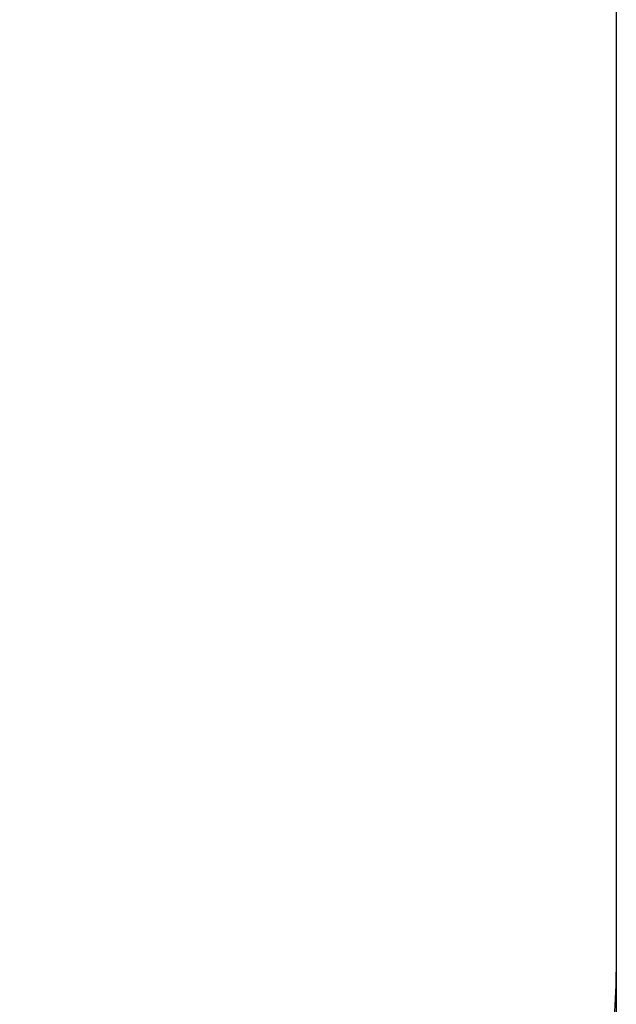
# Model space of a CAD drawing. Units: millimetres. Extents: x -553 to 12115, y -349 to 10473.
# Drawn here: x 9868 to 12115, y 3459 to 7166 of the extents above; entities that cross this region are included whole.
import ezdxf

# ---------------------------------------------------------------- set-up
doc = ezdxf.new("R2010")
doc.units = ezdxf.units.MM
doc.layers.add('Dimensions', color=7, linetype='Continuous')
doc.layers.add('Safetyarea', color=131, linetype='Continuous')
doc.styles.get("Standard").update_dxf_attribs({"font": 'arial.ttf'})
doc.dimstyles.new('Leikkiset keinu', dxfattribs={"dimtxt": 150, "dimasz": 2.5, "dimexe": 0.06, "dimexo": 0.625, "dimtad": 0, "dimtih": 1, "dimtoh": 1, "dimdec": 0, "dimtxsty": 'Standard', "dimcen": 2.5, "dimadec": 0, "dimazin": 0, "dimtfac": 1, "dimtmove": 0, "dimatfit": 3, "dimfxl": 1, "dimarcsym": 0})

# ---------------------------------------------------------------- blocks, each defined once
blk = doc.blocks.new('*D14')
at = {"layer": 'Defpoints', "color": 0}
for p in [(256.9, 4846.6), (12115.4, 4007.1), (12115.4, -250.6)]:
    blk.add_point(p, dxfattribs=at)
at = {"layer": 'Dimensions', "color": 0, "lineweight": -2}
for p, q in [((256.9, 4846), (256.9, -250.6)), ((12115.4, 4006.5), (12115.4, -250.6)), ((259.4, -250.6), (5911, -250.6)), ((12112.9, -250.6), (6461.4, -250.6))]:
    blk.add_line(p, q, dxfattribs=at)
at = {"layer": 'Dimensions', "color": 0}
for points in [[(259.4, -250.1), (259.4, -251), (256.9, -250.6)], [(12112.9, -251), (12112.9, -250.1), (12115.4, -250.6)]]:
    blk.add_solid(points, dxfattribs=at)
at = {"layer": 'Dimensions', "color": 0, "insert": (6186.2, -250.6), "char_height": 150, "attachment_point": 5}
blk.add_mtext('11900', dxfattribs=at)

msp = doc.modelspace()

# ---------------------------------------------------------------- linework, layer by layer
at = {"layer": 'Safetyarea'}
msp.add_line((12115, 7395.2), (12115.4, 3579.8), dxfattribs=at)
msp.add_arc((10115.4, 3579.5), 2000, 270, 0.006, dxfattribs=at)

# ---------------------------------------------------------------- dimensions: what is measured, and where the dimension line sits
at = {"layer": 'Dimensions'}
dim = msp.add_linear_dim(base=(12115.4, -250.6), p1=(256.9, 4846.6), p2=(12115.4, 4007.1), text='11900', dimstyle='Leikkiset keinu', dxfattribs=at)
dim.commit()
dim.dimension.update_dxf_attribs({"geometry": '*D14', "text_midpoint": (6186.2, -250.6)})

doc.saveas('drawing.dxf')
